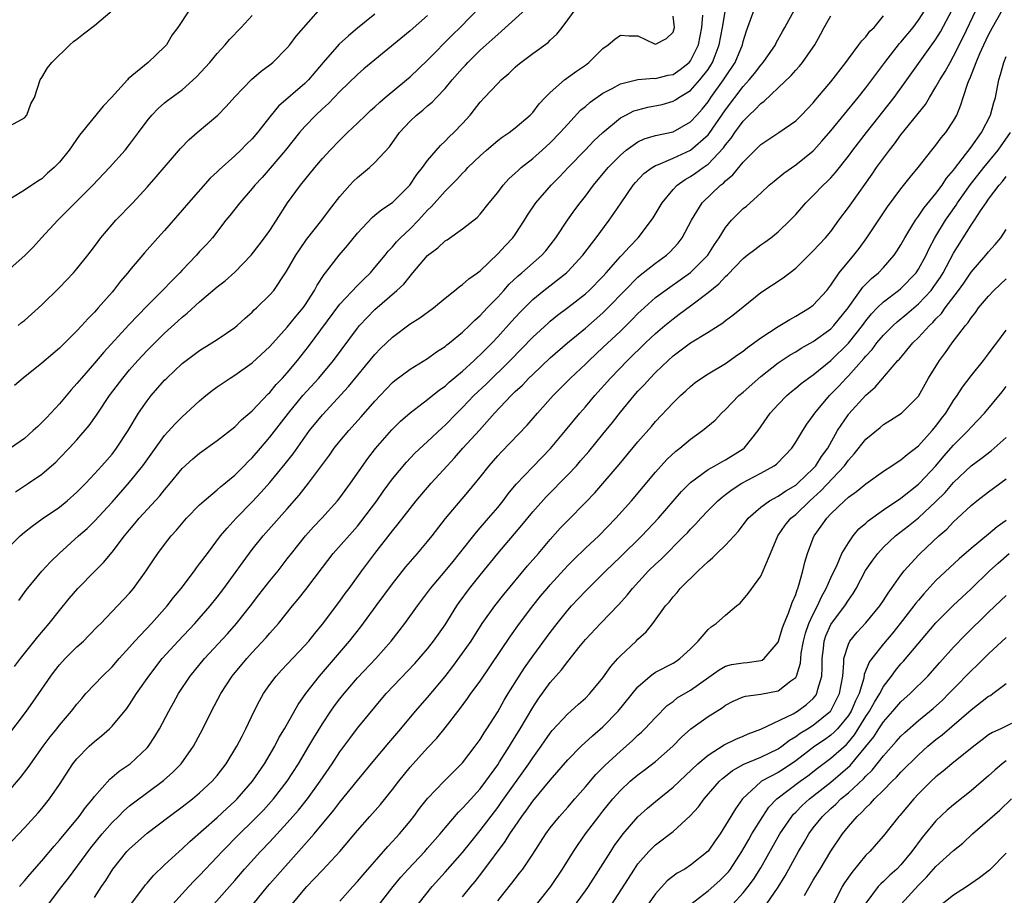
# Model space of a CAD drawing. Units: inches. Extents: x 2586000 to 2589000, y 1521000 to 1524000.
# Drawn here: x 2586136 to 2586249, y 1521424 to 1521524 of the extents above; entities that cross this region are included whole.
import ezdxf

# ---------------------------------------------------------------- set-up
doc = ezdxf.new("R2010")
doc.units = ezdxf.units.IN
doc.header["$MEASUREMENT"] = 0
doc.layers.add('LD25861521_2ft', color=63, linetype='Continuous')

msp = doc.modelspace()

# ---------------------------------------------------------------- linework, layer by layer
at = {"layer": 'LD25861521_2ft'}
for points, elevation in [([(2586135, 1521463.49), (2586136.53, 1521465), (2586137, 1521465.41), (2586137.89, 1521466.11), (2586139.04, 1521466.96), (2586141, 1521468.29), (2586141.9, 1521469), (2586143, 1521469.97), (2586144, 1521471), (2586145, 1521472.07), (2586145.84, 1521473), (2586147, 1521474.33), (2586147.52, 1521475), (2586148.84, 1521477), (2586150.04, 1521479), (2586151, 1521480.41), (2586151.46, 1521481), (2586153, 1521482.76), (2586153.24, 1521483), (2586155, 1521484.64), (2586155.45, 1521485), (2586157, 1521486.14), (2586158.4, 1521487), (2586159, 1521487.39), (2586161, 1521488.77), (2586161.28, 1521489), (2586162.18, 1521489.82), (2586163, 1521490.53), (2586163.23, 1521490.77), (2586163.49, 1521491), (2586165, 1521492.49), (2586165.45, 1521493), (2586166.81, 1521495), (2586167, 1521495.3), (2586167.96, 1521497), (2586168.38, 1521497.62), (2586169.2, 1521498.8), (2586170.92, 1521501), (2586171.8, 1521502.2), (2586173, 1521503.72), (2586174.15, 1521505), (2586174.56, 1521505.44), (2586175, 1521505.87), (2586176.37, 1521507), (2586177, 1521507.58), (2586178.64, 1521509.36), (2586179.81, 1521511), (2586181, 1521512.29), (2586181.73, 1521513), (2586182.44, 1521513.56), (2586183, 1521514.06), (2586183.52, 1521514.48), (2586184, 1521515), (2586185, 1521516.01), (2586185.81, 1521517), (2586187, 1521518.36), (2586187.31, 1521518.69), (2586187.59, 1521519), (2586189, 1521520.38), (2586190.38, 1521521.62), (2586191, 1521522.2), (2586191.45, 1521522.55), (2586194.58, 1521525.42)], 8210), ([(2586135, 1521435.61), (2586136.56, 1521437.44), (2586137.43, 1521438.57), (2586139.14, 1521441), (2586139.93, 1521442.07), (2586140.7, 1521443), (2586141, 1521443.39), (2586142.37, 1521445), (2586143, 1521445.82), (2586143.54, 1521446.46), (2586144.03, 1521447), (2586145, 1521448.03), (2586145.92, 1521449), (2586147, 1521450.07), (2586147.8, 1521451), (2586149, 1521452.3), (2586149.61, 1521453), (2586151.5, 1521455), (2586153.3, 1521457), (2586154.03, 1521457.97), (2586154.88, 1521459), (2586156.41, 1521461), (2586156.65, 1521461.35), (2586157, 1521461.79), (2586157.88, 1521463), (2586159.39, 1521465), (2586160.12, 1521465.88), (2586161.15, 1521467), (2586163, 1521468.89), (2586164.03, 1521469.97), (2586165, 1521471.09), (2586166.77, 1521473.23), (2586167.65, 1521474.35), (2586169, 1521476.27), (2586169.54, 1521477), (2586171, 1521478.81), (2586173.97, 1521482.03), (2586177, 1521485.7), (2586177.64, 1521486.36), (2586179, 1521487.68), (2586181, 1521489.17), (2586182.13, 1521489.87), (2586183.69, 1521491), (2586185, 1521492.1), (2586186.12, 1521493), (2586186.59, 1521493.41), (2586187, 1521493.68), (2586187.69, 1521494.31), (2586188.68, 1521495), (2586189, 1521495.24), (2586191, 1521497.15), (2586191.88, 1521498.12), (2586192.73, 1521499), (2586193, 1521499.39), (2586194.05, 1521501), (2586194.41, 1521501.59), (2586195.36, 1521503), (2586197.09, 1521505), (2586198.04, 1521505.96), (2586199.02, 1521507), (2586201, 1521509.03), (2586201.96, 1521510.04), (2586203, 1521511.02), (2586205, 1521512.67), (2586205.62, 1521513), (2586206.54, 1521513.46), (2586207, 1521513.61), (2586208.11, 1521513.89), (2586209.78, 1521514.22), (2586211, 1521514.57), (2586211.28, 1521514.72), (2586211.68, 1521515), (2586213, 1521515.81), (2586214.06, 1521517), (2586215, 1521518.21), (2586215.32, 1521518.68), (2586215.51, 1521519), (2586215.8, 1521519.8), (2586216.28, 1521521), (2586216.66, 1521523), (2586216.99, 1521525.01)], 8202), ([(2586135, 1521429.57), (2586137, 1521431.7), (2586138.58, 1521433.42), (2586139, 1521433.92), (2586139.86, 1521435), (2586141, 1521436.65), (2586142.54, 1521439), (2586143, 1521439.58), (2586144.4, 1521441), (2586145, 1521441.56), (2586145.82, 1521442.18), (2586146.72, 1521443), (2586147, 1521443.29), (2586148.68, 1521445.32), (2586149, 1521445.77), (2586149.79, 1521447), (2586151.19, 1521449), (2586152.74, 1521451), (2586154.55, 1521453), (2586156.44, 1521455), (2586158.19, 1521457), (2586159, 1521458), (2586159.77, 1521459), (2586161.96, 1521462.04), (2586163, 1521463.43), (2586164.26, 1521465), (2586167, 1521468.08), (2586168.36, 1521469.64), (2586169.43, 1521471), (2586171, 1521473.15), (2586171.8, 1521474.2), (2586172.36, 1521475), (2586173, 1521475.8), (2586174.01, 1521477), (2586175.43, 1521478.57), (2586177, 1521480.37), (2586178.27, 1521481.73), (2586179, 1521482.5), (2586179.27, 1521482.73), (2586181, 1521484.02), (2586183, 1521485.24), (2586184.01, 1521485.99), (2586185, 1521486.6), (2586185.21, 1521486.79), (2586185.51, 1521487), (2586187, 1521488.22), (2586187.8, 1521489), (2586188.39, 1521489.61), (2586189, 1521490.14), (2586189.79, 1521491), (2586191, 1521492.23), (2586191.71, 1521493), (2586192.31, 1521493.69), (2586193.34, 1521494.66), (2586193.75, 1521495), (2586196.04, 1521497), (2586196.48, 1521497.52), (2586197, 1521498.16), (2586197.64, 1521499), (2586198.95, 1521501), (2586199.81, 1521502.19), (2586200.42, 1521503), (2586201, 1521503.73), (2586201.93, 1521505), (2586203.59, 1521507), (2586205, 1521508.44), (2586205.67, 1521509), (2586207, 1521509.94), (2586207.72, 1521510.28), (2586209, 1521510.66), (2586211, 1521511.1), (2586213, 1521512.21), (2586213.72, 1521513), (2586214.32, 1521513.68), (2586215, 1521514.51), (2586215.33, 1521515), (2586216.77, 1521517), (2586217, 1521517.37), (2586218.08, 1521519), (2586218.91, 1521521), (2586219, 1521521.39), (2586219.38, 1521522.62), (2586219.85, 1521523.85), (2586220.26, 1521525)], 8200), ([(2586135, 1521511.59), (2586137, 1521512.69), (2586137.27, 1521513), (2586137.74, 1521514.26), (2586138.14, 1521515), (2586138.81, 1521517), (2586139, 1521517.29), (2586139.63, 1521518.37), (2586140.13, 1521519), (2586142.17, 1521521), (2586142.61, 1521521.39), (2586143, 1521521.67), (2586143.74, 1521522.26), (2586145, 1521523.23), (2586147, 1521524.92)], 8224), ([(2586155.85, 1521525), (2586154.51, 1521523), (2586153.87, 1521522.13), (2586153.21, 1521521), (2586153, 1521520.78), (2586151.12, 1521519), (2586148.86, 1521517.14), (2586148.76, 1521517), (2586146.94, 1521515), (2586145.99, 1521514.01), (2586143.31, 1521510.69), (2586142.1, 1521509), (2586141, 1521507.64), (2586140.39, 1521507), (2586139.65, 1521506.35), (2586139, 1521505.73), (2586138.54, 1521505.46), (2586137, 1521504.43), (2586135.52, 1521503.52)], 8222), ([(2586177, 1521524.51), (2586175, 1521522.89), (2586173.96, 1521522.04), (2586172.91, 1521521.09), (2586171.09, 1521519), (2586169.42, 1521517), (2586169, 1521516.58), (2586165.99, 1521514.01), (2586165.17, 1521513), (2586163.6, 1521511), (2586163, 1521510.3), (2586162.34, 1521509.66), (2586161.69, 1521509), (2586161, 1521508.35), (2586159.24, 1521506.76), (2586159, 1521506.52), (2586158.19, 1521505.81), (2586155.71, 1521503), (2586155, 1521502.14), (2586153, 1521499.84), (2586152.21, 1521499), (2586150.7, 1521497.3), (2586149, 1521495.27), (2586148.79, 1521495), (2586147.96, 1521494.04), (2586147.18, 1521493), (2586147, 1521492.79), (2586145.44, 1521491), (2586145.22, 1521490.78), (2586145, 1521490.52), (2586144.23, 1521489.77), (2586143.57, 1521489), (2586143, 1521488.39), (2586141, 1521486.4), (2586140.24, 1521485.76), (2586139, 1521484.69), (2586136.86, 1521483), (2586135.86, 1521482.14)], 8216), ([(2586135.99, 1521470.01), (2586137.48, 1521471), (2586139, 1521472.05), (2586140.11, 1521473), (2586140.58, 1521473.42), (2586141, 1521473.85), (2586142.1, 1521475), (2586143, 1521475.97), (2586144.4, 1521477.6), (2586145.23, 1521478.77), (2586145.37, 1521479), (2586146.73, 1521481), (2586148.24, 1521483), (2586149, 1521483.92), (2586149.94, 1521485), (2586151, 1521486.14), (2586153, 1521488.12), (2586154.51, 1521489.49), (2586155, 1521489.96), (2586155.59, 1521490.41), (2586157, 1521491.69), (2586159, 1521493.39), (2586159.9, 1521494.1), (2586161, 1521495.09), (2586162.86, 1521497), (2586163.8, 1521498.19), (2586164.4, 1521499), (2586165, 1521499.84), (2586165.78, 1521501), (2586167.03, 1521502.97), (2586168.49, 1521505), (2586170.12, 1521507), (2586171, 1521508.03), (2586171.88, 1521509), (2586173, 1521510.14), (2586173.88, 1521511), (2586175, 1521512.06), (2586175.95, 1521513), (2586176.49, 1521513.51), (2586177, 1521513.95), (2586177.54, 1521514.46), (2586178.17, 1521515), (2586180.6, 1521517), (2586181, 1521517.35), (2586183, 1521519.25), (2586185.85, 1521522.15), (2586186.72, 1521523), (2586189, 1521525.33)], 8212), ([(2586136.28, 1521489), (2586136.68, 1521489.32), (2586137, 1521489.55), (2586139, 1521491.34), (2586141, 1521493.31), (2586142.61, 1521495), (2586143, 1521495.45), (2586144.24, 1521497), (2586145, 1521498.01), (2586145.41, 1521498.59), (2586145.73, 1521499), (2586147, 1521500.53), (2586147.42, 1521501), (2586149.36, 1521503), (2586151, 1521504.77), (2586152.05, 1521505.95), (2586154.8, 1521509.2), (2586155.81, 1521510.19), (2586156.73, 1521511), (2586159.08, 1521513), (2586160.03, 1521513.97), (2586161, 1521515.09), (2586162.93, 1521517.07), (2586164, 1521518), (2586165, 1521518.73), (2586165.33, 1521519), (2586167, 1521520.66), (2586167.28, 1521521), (2586167.99, 1521522.01), (2586170.82, 1521525.18)], 8218), ([(2586136.38, 1521457.62), (2586137.2, 1521458.8), (2586139, 1521460.98), (2586139.97, 1521462.03), (2586140.97, 1521463), (2586143.18, 1521465), (2586144.15, 1521465.85), (2586145, 1521466.66), (2586147, 1521468.85), (2586149, 1521471.11), (2586150.52, 1521473), (2586153, 1521476.43), (2586154.21, 1521477.79), (2586155, 1521478.58), (2586155.47, 1521479), (2586157, 1521480.41), (2586157.71, 1521481), (2586158.43, 1521481.57), (2586159, 1521482), (2586160.48, 1521483), (2586161, 1521483.32), (2586163, 1521484.73), (2586165, 1521486.59), (2586167, 1521488.82), (2586167.97, 1521490.03), (2586168.8, 1521491), (2586169, 1521491.28), (2586170.11, 1521493), (2586170.41, 1521493.59), (2586171.19, 1521494.81), (2586171.35, 1521495), (2586172.91, 1521497), (2586173.88, 1521498.12), (2586175, 1521499.52), (2586176.68, 1521501.32), (2586177, 1521501.57), (2586177.78, 1521502.22), (2586179, 1521503.02), (2586180.97, 1521505), (2586181.79, 1521506.21), (2586182.43, 1521507), (2586183, 1521507.81), (2586184.46, 1521509.54), (2586185, 1521510.03), (2586185.48, 1521510.52), (2586186, 1521511), (2586187, 1521512.05), (2586187.84, 1521513), (2586188.36, 1521513.64), (2586189, 1521514.47), (2586189.51, 1521515), (2586191, 1521516.61), (2586191.38, 1521517), (2586192.26, 1521517.74), (2586193, 1521518.46), (2586193.28, 1521518.72), (2586193.63, 1521519), (2586195, 1521520.02), (2586196.74, 1521521.26), (2586197, 1521521.53), (2586197.76, 1521522.24), (2586198.37, 1521523), (2586199, 1521523.84), (2586199.82, 1521525)], 8208), ([(2586136.44, 1521425), (2586137, 1521425.64), (2586137.61, 1521426.39), (2586139, 1521427.93), (2586140.39, 1521429.61), (2586141, 1521430.28), (2586143.24, 1521433), (2586143.98, 1521434.02), (2586144.81, 1521435), (2586145, 1521435.26), (2586146.74, 1521437.26), (2586147, 1521437.46), (2586147.83, 1521438.17), (2586149.07, 1521439), (2586151, 1521440.81), (2586151.16, 1521441), (2586151.9, 1521442.1), (2586152.43, 1521443), (2586153.47, 1521445), (2586154.03, 1521445.97), (2586154.58, 1521447), (2586155.92, 1521449), (2586157.55, 1521451), (2586160.17, 1521453.83), (2586161.21, 1521455), (2586162.81, 1521457), (2586163.74, 1521458.26), (2586165, 1521459.86), (2586165.94, 1521461), (2586167, 1521462.36), (2586167.47, 1521463), (2586169.06, 1521465), (2586169.99, 1521466.01), (2586170.93, 1521467), (2586172.73, 1521469), (2586173, 1521469.35), (2586174.2, 1521471), (2586176.18, 1521473.82), (2586177.05, 1521474.95), (2586178.92, 1521477.08), (2586179.92, 1521478.08), (2586181, 1521479.04), (2586183, 1521480.54), (2586184.36, 1521481.64), (2586185, 1521482.08), (2586185.48, 1521482.52), (2586187, 1521483.8), (2586188.32, 1521485), (2586188.66, 1521485.34), (2586189, 1521485.64), (2586190.35, 1521487), (2586191, 1521487.71), (2586192.56, 1521489.44), (2586193.52, 1521490.48), (2586195, 1521491.95), (2586196.28, 1521493), (2586198.84, 1521495), (2586199, 1521495.15), (2586200.73, 1521497), (2586201.69, 1521498.31), (2586202.24, 1521499), (2586203.72, 1521501), (2586204.25, 1521501.75), (2586205.07, 1521503), (2586206.46, 1521505), (2586206.71, 1521505.29), (2586207.68, 1521506.32), (2586208.61, 1521507), (2586209, 1521507.23), (2586209.35, 1521507.35), (2586211, 1521508.07), (2586213, 1521508.98), (2586215, 1521510.74), (2586215.12, 1521510.88), (2586217, 1521513.6), (2586219, 1521516.25), (2586219.69, 1521517), (2586220.28, 1521517.72), (2586221, 1521518.67), (2586221.3, 1521519), (2586222.68, 1521521), (2586222.78, 1521521.22), (2586223.48, 1521522.52), (2586223.76, 1521523), (2586224.85, 1521525)], 8198), ([(2586148.25, 1521421.75), (2586150.81, 1521425.19), (2586151, 1521425.4), (2586151.74, 1521426.26), (2586153, 1521427.47), (2586154.65, 1521429), (2586155, 1521429.31), (2586155.86, 1521430.14), (2586159, 1521432.87), (2586160.1, 1521433.9), (2586161, 1521434.72), (2586161.28, 1521435), (2586163.04, 1521437), (2586164.41, 1521439), (2586165.58, 1521441), (2586166.05, 1521441.95), (2586166.67, 1521443), (2586168.23, 1521445.77), (2586169.1, 1521447), (2586170.66, 1521449), (2586174.1, 1521453), (2586175.39, 1521454.61), (2586177.14, 1521457), (2586179, 1521459.52), (2586180.53, 1521461.47), (2586181.86, 1521463), (2586183, 1521464.37), (2586183.51, 1521465), (2586185.03, 1521466.97), (2586187.8, 1521470.2), (2586189, 1521471.69), (2586190.03, 1521473), (2586191, 1521474.11), (2586191.42, 1521474.58), (2586194.36, 1521477.64), (2586195.53, 1521479), (2586197.34, 1521481), (2586198.17, 1521481.83), (2586199.32, 1521483), (2586201, 1521484.58), (2586201.42, 1521485), (2586203, 1521486.47), (2586205, 1521488.36), (2586206.33, 1521489.67), (2586207, 1521490.36), (2586207.33, 1521490.67), (2586209, 1521492.18), (2586210.62, 1521493.38), (2586211.81, 1521494.19), (2586213, 1521495.05), (2586214.96, 1521497), (2586215.75, 1521498.25), (2586216.27, 1521499), (2586217, 1521500.19), (2586217.69, 1521501), (2586219, 1521502.32), (2586219.38, 1521502.62), (2586221, 1521504.08), (2586221.98, 1521505), (2586222.53, 1521505.47), (2586223.63, 1521506.37), (2586225, 1521507.31), (2586227, 1521508.93), (2586227.06, 1521509), (2586227.98, 1521510.02), (2586229, 1521511.21), (2586232.13, 1521515), (2586233, 1521516.1), (2586235.15, 1521519), (2586236.84, 1521521.16), (2586237, 1521521.32), (2586238.38, 1521523), (2586239, 1521523.82), (2586239.78, 1521525)], 8192), ([(2586153.94, 1521423), (2586155, 1521424.18), (2586155.75, 1521425), (2586156.36, 1521425.64), (2586157, 1521426.27), (2586159, 1521428.38), (2586159.57, 1521429), (2586161.54, 1521431), (2586163, 1521432.43), (2586163.56, 1521433), (2586164.27, 1521433.73), (2586165.42, 1521435), (2586166.98, 1521437), (2586168.28, 1521439), (2586169.47, 1521441), (2586170.03, 1521441.97), (2586171, 1521443.54), (2586171.98, 1521445), (2586172.4, 1521445.6), (2586173, 1521446.4), (2586173.47, 1521447), (2586175, 1521448.8), (2586177.09, 1521451), (2586178.86, 1521453), (2586180.42, 1521455), (2586181.85, 1521457), (2586183.35, 1521459), (2586185, 1521460.96), (2586185.91, 1521462.09), (2586186.65, 1521463), (2586188.57, 1521465.43), (2586189, 1521465.9), (2586189.5, 1521466.5), (2586189.95, 1521467), (2586191, 1521468.22), (2586191.63, 1521469), (2586192.21, 1521469.79), (2586193.11, 1521470.89), (2586195, 1521472.88), (2586197.04, 1521474.96), (2586198.75, 1521477), (2586200.38, 1521479), (2586201, 1521479.72), (2586202.07, 1521481), (2586203.86, 1521483), (2586205.8, 1521485), (2586207.86, 1521487), (2586209, 1521488.09), (2586210.06, 1521489), (2586211, 1521489.77), (2586211.72, 1521490.28), (2586213, 1521491.22), (2586215, 1521492.74), (2586216.24, 1521493.76), (2586217, 1521494.6), (2586217.22, 1521494.78), (2586219, 1521496.64), (2586219.47, 1521497), (2586220.32, 1521497.68), (2586221, 1521498.19), (2586221.49, 1521498.51), (2586222.15, 1521499), (2586223, 1521499.67), (2586224.38, 1521501), (2586225, 1521501.67), (2586226.17, 1521503), (2586227, 1521503.82), (2586228.14, 1521505), (2586228.59, 1521505.41), (2586229, 1521505.85), (2586229.54, 1521506.46), (2586231, 1521508.3), (2586231.52, 1521509), (2586233.06, 1521511), (2586236.22, 1521515), (2586237.69, 1521517), (2586240.52, 1521521), (2586240.73, 1521521.27), (2586241, 1521521.67), (2586241.5, 1521522.5), (2586242.85, 1521525)], 8190), ([(2586158.61, 1521423), (2586161, 1521425.7), (2586162.13, 1521427), (2586163.95, 1521429), (2586165, 1521430.11), (2586167, 1521432.25), (2586168.29, 1521433.72), (2586169.31, 1521435), (2586170.76, 1521437), (2586172.12, 1521439), (2586173, 1521440.35), (2586174.12, 1521441.88), (2586175, 1521443.06), (2586177, 1521445.47), (2586178.29, 1521447), (2586181.55, 1521450.45), (2586183, 1521452.13), (2586183.68, 1521453), (2586185, 1521454.86), (2586186.35, 1521457), (2586186.62, 1521457.38), (2586187.79, 1521459), (2586189, 1521460.53), (2586191, 1521462.97), (2586193.77, 1521466.23), (2586195, 1521467.74), (2586196.54, 1521469.46), (2586199, 1521471.95), (2586199.98, 1521473), (2586200.46, 1521473.54), (2586201.38, 1521474.62), (2586203, 1521476.6), (2586204.08, 1521477.92), (2586205, 1521479.12), (2586206.55, 1521481), (2586207, 1521481.5), (2586207.74, 1521482.26), (2586208.39, 1521483), (2586209, 1521483.62), (2586210.43, 1521485), (2586211, 1521485.52), (2586213, 1521487.03), (2586215, 1521488.23), (2586216.7, 1521489.3), (2586217, 1521489.55), (2586217.83, 1521490.17), (2586219, 1521491.14), (2586221, 1521492.74), (2586223.57, 1521494.43), (2586225, 1521495.54), (2586227, 1521497.5), (2586228.38, 1521499), (2586229, 1521499.73), (2586229.92, 1521501), (2586231, 1521502.44), (2586231.38, 1521503), (2586233.73, 1521506.27), (2586234.23, 1521507), (2586235, 1521508.07), (2586235.7, 1521509), (2586236.28, 1521509.72), (2586237, 1521510.73), (2586239.81, 1521514.19), (2586240.25, 1521515), (2586241, 1521516.2), (2586241.43, 1521517), (2586242.03, 1521517.97), (2586242.6, 1521519), (2586243, 1521519.7), (2586244.1, 1521521.9), (2586245.59, 1521525)], 8188), ([(2586163.1, 1521423), (2586164.73, 1521425), (2586165, 1521425.32), (2586166.47, 1521427), (2586168.63, 1521429.37), (2586170.05, 1521431), (2586172.3, 1521433.7), (2586173, 1521434.64), (2586175, 1521437.09), (2586177, 1521439.5), (2586178.59, 1521441.41), (2586179.96, 1521443), (2586181.64, 1521445), (2586183, 1521446.56), (2586185, 1521448.97), (2586185.9, 1521450.1), (2586187, 1521451.6), (2586187.96, 1521453), (2586189.24, 1521455), (2586190.67, 1521457), (2586191.69, 1521458.31), (2586194.41, 1521461.59), (2586195.66, 1521463), (2586197, 1521464.58), (2586198.14, 1521465.86), (2586199, 1521466.77), (2586201, 1521468.8), (2586202.08, 1521469.92), (2586204.86, 1521473.14), (2586207, 1521475.72), (2586208.53, 1521477.47), (2586209, 1521478.04), (2586211, 1521480.18), (2586211.84, 1521481), (2586212.46, 1521481.54), (2586213, 1521482.05), (2586213.52, 1521482.48), (2586214.24, 1521483), (2586215, 1521483.49), (2586217, 1521484.67), (2586218.35, 1521485.65), (2586219, 1521486.08), (2586219.51, 1521486.49), (2586221, 1521487.6), (2586223, 1521488.89), (2586223.2, 1521489), (2586224.31, 1521489.69), (2586225, 1521490.07), (2586226.58, 1521491), (2586227, 1521491.31), (2586228.53, 1521493), (2586229, 1521493.6), (2586229.96, 1521495), (2586231.63, 1521497), (2586232.22, 1521497.78), (2586233.1, 1521499), (2586235.47, 1521502.53), (2586237, 1521504.6), (2586238.07, 1521505.93), (2586238.96, 1521507), (2586240.51, 1521509), (2586241, 1521509.58), (2586241.6, 1521510.4), (2586242.14, 1521511), (2586243, 1521512.33), (2586243.36, 1521513), (2586243.84, 1521514.16), (2586244.09, 1521515), (2586244.65, 1521516.65), (2586244.8, 1521517), (2586244.87, 1521517.13), (2586245.6, 1521519), (2586246.01, 1521520.01), (2586246.45, 1521521), (2586247, 1521522.15), (2586247.46, 1521523), (2586248.59, 1521525)], 8186), ([(2586135, 1521442.02), (2586137.23, 1521445), (2586137.97, 1521446.03), (2586140.01, 1521449), (2586140.43, 1521449.57), (2586141, 1521450.27), (2586141.67, 1521451), (2586143, 1521452.33), (2586143.74, 1521453), (2586144.37, 1521453.63), (2586145.35, 1521454.65), (2586145.72, 1521455), (2586147.63, 1521457), (2586149, 1521458.47), (2586149.45, 1521459), (2586150.9, 1521461), (2586151.73, 1521462.27), (2586152.24, 1521463), (2586153, 1521464.02), (2586153.75, 1521465), (2586154.35, 1521465.65), (2586155.5, 1521467), (2586157, 1521468.52), (2586157.51, 1521469), (2586159, 1521470.25), (2586159.39, 1521470.61), (2586161, 1521471.94), (2586162.08, 1521473), (2586162.53, 1521473.47), (2586163, 1521473.91), (2586163.95, 1521475), (2586165, 1521476.24), (2586167.12, 1521479), (2586168.78, 1521481), (2586170.58, 1521483), (2586172.26, 1521485), (2586175, 1521488.7), (2586175.25, 1521489), (2586176.09, 1521489.9), (2586177, 1521490.82), (2586179.5, 1521493), (2586180.28, 1521493.72), (2586181, 1521494.63), (2586181.33, 1521495), (2586183, 1521496.97), (2586184.16, 1521497.84), (2586185, 1521498.65), (2586185.22, 1521498.78), (2586187, 1521500.03), (2586188.67, 1521501.33), (2586189, 1521501.68), (2586190.04, 1521503), (2586191, 1521504.18), (2586191.63, 1521505), (2586192.28, 1521505.72), (2586193, 1521506.35), (2586193.32, 1521506.68), (2586193.69, 1521507), (2586195, 1521508.05), (2586196.08, 1521509), (2586197, 1521509.84), (2586198.14, 1521511), (2586199, 1521511.97), (2586200.46, 1521513.54), (2586201, 1521513.99), (2586201.53, 1521514.47), (2586203, 1521515.5), (2586204.04, 1521516.04), (2586205, 1521516.57), (2586207, 1521517.05), (2586208.81, 1521517.19), (2586209, 1521517.16), (2586210.46, 1521517.54), (2586211, 1521517.63), (2586211.82, 1521518.18), (2586212.85, 1521519), (2586213, 1521519.18), (2586213.91, 1521521), (2586214.29, 1521523), (2586214.39, 1521524.39)], 8204), ([(2586135, 1521495.15), (2586137.11, 1521497), (2586138.04, 1521497.96), (2586138.95, 1521499), (2586140.83, 1521501), (2586142.8, 1521503), (2586144.8, 1521505), (2586146.73, 1521507), (2586148.5, 1521509), (2586149, 1521509.63), (2586150.03, 1521511), (2586151, 1521512.35), (2586151.54, 1521513), (2586152.26, 1521513.74), (2586153, 1521514.38), (2586153.34, 1521514.66), (2586155, 1521515.88), (2586156.64, 1521517.36), (2586158.15, 1521519), (2586159, 1521520.02), (2586159.9, 1521521), (2586160.39, 1521521.61), (2586161.74, 1521523), (2586163, 1521524.35)], 8220), ([(2586183, 1521524.37), (2586181, 1521522.62), (2586177, 1521519.28), (2586175.74, 1521518.26), (2586175, 1521517.62), (2586173, 1521515.69), (2586171.7, 1521514.3), (2586171, 1521513.69), (2586170.27, 1521513), (2586169, 1521511.68), (2586168.39, 1521511), (2586166.79, 1521509), (2586165.05, 1521506.95), (2586164.12, 1521505.88), (2586163.29, 1521505), (2586163, 1521504.62), (2586161.57, 1521503), (2586160.46, 1521501.54), (2586160, 1521501), (2586158.46, 1521499), (2586157.77, 1521498.23), (2586157, 1521497.42), (2586156.63, 1521497), (2586155, 1521495.3), (2586154.74, 1521495), (2586153.86, 1521494.14), (2586152.76, 1521493), (2586151, 1521491.25), (2586148.92, 1521489.08), (2586146.06, 1521485.94), (2586145, 1521484.68), (2586143.52, 1521483), (2586143, 1521482.36), (2586142.35, 1521481.65), (2586141, 1521480.04), (2586139.52, 1521478.48), (2586139, 1521477.92), (2586138.52, 1521477.48), (2586138.01, 1521477), (2586137, 1521476.12), (2586135.41, 1521475)], 8214), ([(2586135.89, 1521450.11), (2586136.56, 1521451), (2586138.53, 1521453.47), (2586139.83, 1521455), (2586141, 1521456.5), (2586142.13, 1521457.87), (2586143.1, 1521459), (2586145.06, 1521461), (2586146.03, 1521461.97), (2586147, 1521463.13), (2586148.44, 1521465), (2586149, 1521465.69), (2586149.61, 1521466.39), (2586150.1, 1521467), (2586152.44, 1521469.56), (2586153, 1521470.26), (2586153.64, 1521471), (2586155, 1521472.67), (2586156.22, 1521473.78), (2586157, 1521474.44), (2586159, 1521475.86), (2586161, 1521477.43), (2586161.77, 1521478.23), (2586163, 1521479.25), (2586164.81, 1521481.19), (2586165, 1521481.36), (2586165.74, 1521482.26), (2586166.45, 1521483), (2586167, 1521483.61), (2586168.16, 1521485), (2586169.41, 1521486.59), (2586173, 1521491.44), (2586175, 1521493.57), (2586175.71, 1521494.29), (2586176.48, 1521495), (2586177, 1521495.59), (2586178.16, 1521497), (2586178.52, 1521497.48), (2586179, 1521497.98), (2586179.47, 1521498.53), (2586179.92, 1521499), (2586181, 1521500.01), (2586181.98, 1521501), (2586183, 1521502.13), (2586183.45, 1521502.55), (2586185, 1521504.33), (2586186.35, 1521505.65), (2586187, 1521506.37), (2586187.32, 1521506.68), (2586187.61, 1521507), (2586189, 1521508.36), (2586189.71, 1521509), (2586191, 1521510.1), (2586191.52, 1521510.48), (2586192.3, 1521511), (2586193, 1521511.53), (2586194.72, 1521513), (2586195, 1521513.3), (2586195.74, 1521514.26), (2586196.43, 1521515), (2586197, 1521515.58), (2586198.62, 1521517), (2586199.99, 1521518.01), (2586201, 1521518.7), (2586201.4, 1521519), (2586203, 1521520.59), (2586203.61, 1521521), (2586204.36, 1521521.64), (2586205, 1521522.1), (2586205.95, 1521522.05), (2586207, 1521522.05), (2586208.88, 1521521.12), (2586209, 1521521.08), (2586210.27, 1521521.73), (2586211, 1521522.44), (2586211.16, 1521523), (2586211, 1521524.29)], 8206), ([(2586139.74, 1521423), (2586141.27, 1521425), (2586142.04, 1521425.96), (2586144.58, 1521429.42), (2586145.86, 1521431), (2586147, 1521432.29), (2586147.73, 1521433), (2586148.36, 1521433.64), (2586149, 1521434.2), (2586149.44, 1521434.56), (2586152.89, 1521437.11), (2586153.95, 1521438.05), (2586154.88, 1521439), (2586156.3, 1521441), (2586157.38, 1521443), (2586158.36, 1521445), (2586159.4, 1521447), (2586160.71, 1521449), (2586162.37, 1521451), (2586163, 1521451.7), (2586164.6, 1521453.4), (2586165, 1521453.89), (2586165.99, 1521455), (2586167.6, 1521457), (2586168.24, 1521457.76), (2586169.13, 1521458.87), (2586171, 1521461.4), (2586172.23, 1521463), (2586175, 1521466.12), (2586175.4, 1521466.6), (2586177.2, 1521469), (2586177.94, 1521470.06), (2586179, 1521471.51), (2586180.58, 1521473.42), (2586181.56, 1521474.44), (2586183, 1521475.76), (2586184.67, 1521477.33), (2586185, 1521477.61), (2586186.35, 1521479), (2586187, 1521479.63), (2586188.29, 1521481), (2586189.68, 1521482.32), (2586192.41, 1521485), (2586195, 1521487.66), (2586196.74, 1521489.26), (2586197, 1521489.47), (2586197.84, 1521490.16), (2586199, 1521491.04), (2586201, 1521492.62), (2586201.42, 1521493), (2586203, 1521494.57), (2586203.39, 1521495), (2586205, 1521496.86), (2586205.15, 1521497), (2586206.02, 1521497.98), (2586207.04, 1521499), (2586208.56, 1521501), (2586208.73, 1521501.27), (2586209.75, 1521503), (2586211, 1521504.51), (2586211.46, 1521505), (2586212.37, 1521505.63), (2586213, 1521505.98), (2586213.61, 1521506.39), (2586214.42, 1521507), (2586215, 1521507.41), (2586216.75, 1521509.25), (2586217, 1521509.61), (2586217.64, 1521510.36), (2586218.06, 1521511), (2586219, 1521512.3), (2586219.7, 1521513), (2586220.38, 1521513.62), (2586221, 1521514.33), (2586221.4, 1521514.6), (2586223, 1521516.09), (2586224.49, 1521517.51), (2586225, 1521518.13), (2586225.43, 1521518.57), (2586225.76, 1521519), (2586227, 1521520.75), (2586227.16, 1521521), (2586227.82, 1521522.18), (2586228.24, 1521523), (2586229, 1521524.33)], 8196), ([(2586145, 1521423.76), (2586145.82, 1521425), (2586146.3, 1521425.7), (2586147.09, 1521427), (2586148.71, 1521429), (2586149, 1521429.31), (2586151, 1521431.07), (2586153.53, 1521433), (2586155, 1521434.08), (2586156.19, 1521435), (2586157, 1521435.68), (2586158.42, 1521437), (2586159, 1521437.68), (2586160.02, 1521439), (2586161.25, 1521441), (2586161.83, 1521442.17), (2586162.28, 1521443), (2586163.23, 1521445), (2586163.82, 1521446.18), (2586164.28, 1521447), (2586165, 1521448.03), (2586165.72, 1521449), (2586166.33, 1521449.67), (2586167, 1521450.35), (2586169, 1521452.48), (2586169.44, 1521453), (2586170.12, 1521453.88), (2586171, 1521454.93), (2586173, 1521457.56), (2586173.59, 1521458.41), (2586174.05, 1521459), (2586175.5, 1521461), (2586177, 1521463), (2586179, 1521465.59), (2586179.64, 1521466.36), (2586181, 1521468.12), (2586181.71, 1521469), (2586183.42, 1521471), (2586185.23, 1521473), (2586186.09, 1521473.91), (2586187.04, 1521475), (2586188.93, 1521477.07), (2586190.64, 1521479), (2586192.54, 1521481), (2586193, 1521481.45), (2586193.81, 1521482.19), (2586194.57, 1521483), (2586195, 1521483.42), (2586197, 1521485.31), (2586198.98, 1521487), (2586201, 1521488.68), (2586203, 1521490.45), (2586203.57, 1521491), (2586205.51, 1521493), (2586207, 1521494.5), (2586207.27, 1521494.73), (2586209, 1521496.1), (2586210.24, 1521497), (2586210.63, 1521497.37), (2586211.6, 1521498.4), (2586212.06, 1521499), (2586213.12, 1521501), (2586214.34, 1521503), (2586216.43, 1521505), (2586216.76, 1521505.24), (2586217, 1521505.5), (2586217.83, 1521506.17), (2586219, 1521507.61), (2586220.37, 1521509), (2586220.69, 1521509.31), (2586221, 1521509.63), (2586223.08, 1521511), (2586225, 1521512.35), (2586225.67, 1521513), (2586227, 1521514.41), (2586227.26, 1521514.74), (2586227.5, 1521515), (2586229, 1521516.77), (2586230.71, 1521519), (2586231, 1521519.42), (2586232.2, 1521521), (2586232.53, 1521521.47), (2586233, 1521521.93), (2586233.45, 1521522.55), (2586233.93, 1521523), (2586235, 1521524.32)], 8194), ([(2586167.56, 1521423), (2586169, 1521424.74), (2586169.23, 1521425), (2586170.1, 1521425.9), (2586171, 1521426.88), (2586172.99, 1521429.01), (2586175, 1521431.38), (2586176.41, 1521433), (2586177.63, 1521434.37), (2586179, 1521436.05), (2586179.72, 1521437), (2586181, 1521438.61), (2586183, 1521440.82), (2586184.07, 1521441.93), (2586185, 1521443.1), (2586186.7, 1521445.3), (2586187.56, 1521446.44), (2586187.95, 1521447), (2586189, 1521448.43), (2586192.45, 1521453.55), (2586193.5, 1521455), (2586195, 1521457), (2586195.89, 1521458.11), (2586196.63, 1521459), (2586197, 1521459.43), (2586199, 1521461.6), (2586199.69, 1521462.31), (2586201, 1521463.59), (2586202.52, 1521465), (2586204.49, 1521467), (2586206.28, 1521469), (2586209, 1521472.25), (2586210.3, 1521473.7), (2586211.33, 1521474.67), (2586211.76, 1521475), (2586213, 1521476.04), (2586214.38, 1521477), (2586215.79, 1521478.21), (2586216.54, 1521479), (2586217, 1521479.43), (2586218.52, 1521481), (2586219, 1521481.39), (2586221, 1521483.16), (2586223, 1521484.74), (2586224.37, 1521485.63), (2586225, 1521485.99), (2586225.61, 1521486.39), (2586227, 1521487.16), (2586229, 1521488.63), (2586229.35, 1521489), (2586230.97, 1521491), (2586232.65, 1521493.35), (2586233.65, 1521494.35), (2586234.43, 1521495), (2586235, 1521495.62), (2586236.22, 1521497), (2586236.54, 1521497.46), (2586237, 1521498.2), (2586237.44, 1521499), (2586238.14, 1521500.14), (2586238.65, 1521501), (2586239, 1521501.47), (2586239.61, 1521502.39), (2586241, 1521504.04), (2586241.71, 1521505), (2586242.21, 1521505.79), (2586243, 1521506.71), (2586243.12, 1521506.88), (2586244, 1521508), (2586245, 1521509.32), (2586246.18, 1521511), (2586247.2, 1521513), (2586247.58, 1521514.42), (2586247.77, 1521515), (2586248.18, 1521517), (2586248.37, 1521517.63), (2586248.72, 1521519), (2586249, 1521519.67)], 8184), ([(2586173, 1521423.35), (2586174.47, 1521425), (2586175, 1521425.56), (2586175.66, 1521426.34), (2586177.99, 1521429), (2586178.45, 1521429.55), (2586179, 1521430.13), (2586179.41, 1521430.59), (2586179.79, 1521431), (2586181, 1521432.45), (2586181.43, 1521433), (2586182.09, 1521433.91), (2586183, 1521435.06), (2586184.88, 1521437), (2586187, 1521439.1), (2586188.44, 1521441), (2586189, 1521441.79), (2586189.45, 1521442.55), (2586189.76, 1521443), (2586191, 1521444.94), (2586191.74, 1521446.26), (2586192.19, 1521447), (2586193.43, 1521449), (2586194.05, 1521449.95), (2586195, 1521451.26), (2586197, 1521453.96), (2586197.79, 1521455), (2586199, 1521456.52), (2586199.42, 1521457), (2586201, 1521458.68), (2586201.32, 1521459), (2586203.33, 1521461), (2586205, 1521462.59), (2586207.46, 1521465), (2586209.36, 1521467), (2586211.95, 1521470.05), (2586213, 1521471.1), (2586215, 1521472.56), (2586215.78, 1521473), (2586216.55, 1521473.45), (2586217, 1521473.68), (2586219, 1521474.92), (2586219.1, 1521475), (2586220.7, 1521477), (2586222.07, 1521479), (2586223, 1521480), (2586223.98, 1521481), (2586224.53, 1521481.47), (2586225, 1521481.83), (2586225.63, 1521482.37), (2586226.45, 1521483), (2586227, 1521483.38), (2586229, 1521485.01), (2586231.01, 1521486.99), (2586232.61, 1521489), (2586233, 1521489.54), (2586233.66, 1521490.34), (2586234.3, 1521491), (2586235, 1521491.68), (2586236.73, 1521493), (2586237, 1521493.23), (2586238.72, 1521495), (2586239, 1521495.42), (2586239.87, 1521497), (2586240.23, 1521497.77), (2586240.88, 1521499), (2586242.08, 1521501), (2586242.45, 1521501.55), (2586243.29, 1521502.71), (2586243.47, 1521503), (2586244.92, 1521505.08), (2586246.44, 1521507), (2586248.08, 1521509), (2586249.51, 1521511)], 8182), ([(2586177, 1521422.31), (2586179.06, 1521425), (2586179.94, 1521426.06), (2586180.77, 1521427), (2586182.67, 1521429), (2586183, 1521429.37), (2586184.42, 1521431), (2586185, 1521431.71), (2586186.52, 1521433.48), (2586187, 1521433.93), (2586187.5, 1521434.5), (2586189, 1521436.16), (2586189.63, 1521437), (2586191, 1521438.89), (2586191.21, 1521439.21), (2586192.36, 1521441), (2586192.59, 1521441.41), (2586193.58, 1521443), (2586195, 1521445.43), (2586195.63, 1521446.37), (2586197, 1521448.26), (2586198.29, 1521449.71), (2586199, 1521450.68), (2586199.15, 1521450.85), (2586200.27, 1521452.27), (2586201, 1521453.17), (2586202.72, 1521455), (2586204.82, 1521457.18), (2586205.77, 1521458.23), (2586206.37, 1521459), (2586208.22, 1521461), (2586209, 1521461.77), (2586209.64, 1521462.35), (2586212.29, 1521465), (2586212.64, 1521465.36), (2586213, 1521465.77), (2586213.62, 1521466.38), (2586214.17, 1521467), (2586215, 1521467.88), (2586216.11, 1521469), (2586216.59, 1521469.41), (2586217, 1521469.71), (2586217.73, 1521470.27), (2586218.84, 1521471), (2586221, 1521472.14), (2586222.54, 1521473), (2586222.81, 1521473.19), (2586223.81, 1521474.19), (2586224.56, 1521475), (2586225, 1521475.67), (2586225.79, 1521477), (2586226.27, 1521477.73), (2586227, 1521478.73), (2586227.16, 1521479), (2586228.86, 1521481), (2586229.91, 1521482.09), (2586230.75, 1521483), (2586231, 1521483.25), (2586232.78, 1521485.22), (2586233, 1521485.5), (2586233.73, 1521486.27), (2586234.26, 1521487), (2586235, 1521487.88), (2586236.12, 1521489), (2586236.58, 1521489.42), (2586237.68, 1521490.32), (2586239, 1521491.46), (2586240.44, 1521493), (2586240.69, 1521493.31), (2586241.5, 1521494.5), (2586241.8, 1521495), (2586243, 1521497.24), (2586245, 1521500.45), (2586245.39, 1521501), (2586246.08, 1521502.08), (2586246.71, 1521503), (2586247, 1521503.42), (2586248.2, 1521505), (2586248.58, 1521505.42), (2586249, 1521505.97)], 8180), ([(2586181.92, 1521423), (2586183.52, 1521425), (2586185, 1521426.64), (2586187, 1521428.9), (2586187.93, 1521430.07), (2586189, 1521431.39), (2586191, 1521434.03), (2586191.41, 1521434.59), (2586194.55, 1521439), (2586195, 1521439.68), (2586195.96, 1521441), (2586196.38, 1521441.62), (2586197, 1521442.51), (2586197.22, 1521442.78), (2586199, 1521444.7), (2586199.34, 1521445), (2586200.21, 1521445.79), (2586201, 1521446.49), (2586201.51, 1521447), (2586203, 1521448.81), (2586203.89, 1521450.11), (2586204.7, 1521451), (2586205, 1521451.33), (2586206.79, 1521453), (2586207, 1521453.22), (2586207.94, 1521454.06), (2586208.69, 1521455), (2586210.15, 1521457), (2586210.55, 1521457.45), (2586211, 1521458.04), (2586211.46, 1521458.54), (2586211.83, 1521459), (2586213.85, 1521461), (2586215, 1521462.07), (2586215.52, 1521462.48), (2586216.01, 1521463), (2586217, 1521463.95), (2586218.46, 1521465.54), (2586219.57, 1521467), (2586221, 1521468.28), (2586222.01, 1521469), (2586223, 1521469.52), (2586223.87, 1521470.13), (2586225, 1521470.8), (2586225.23, 1521471), (2586227, 1521472.69), (2586227.28, 1521473), (2586227.95, 1521474.05), (2586228.66, 1521475), (2586229.78, 1521477), (2586231, 1521478.84), (2586231.07, 1521478.93), (2586233, 1521481.06), (2586234.05, 1521481.95), (2586236.66, 1521485), (2586236.83, 1521485.17), (2586238.35, 1521487), (2586239, 1521487.63), (2586240.25, 1521489), (2586240.65, 1521489.35), (2586241, 1521489.75), (2586241.62, 1521490.38), (2586242.05, 1521491), (2586243.56, 1521493), (2586244.16, 1521493.84), (2586245, 1521495.07), (2586246.7, 1521497), (2586247, 1521497.38), (2586247.76, 1521498.24), (2586248.38, 1521499), (2586249, 1521499.96)], 8178), ([(2586187, 1521423.81), (2586187.92, 1521425), (2586188.41, 1521425.59), (2586189.3, 1521426.7), (2586191.87, 1521430.13), (2586192.4, 1521431), (2586193, 1521431.89), (2586193.76, 1521433), (2586194.3, 1521433.7), (2586195, 1521434.72), (2586197, 1521437.15), (2586199, 1521439.45), (2586200.52, 1521441), (2586201.8, 1521442.2), (2586203, 1521443.23), (2586204.75, 1521445), (2586207, 1521447.77), (2586208.39, 1521449), (2586208.73, 1521449.27), (2586209, 1521449.44), (2586211, 1521450.49), (2586211.32, 1521450.68), (2586211.78, 1521451), (2586213, 1521452.11), (2586213.87, 1521453), (2586215, 1521454.33), (2586215.37, 1521454.63), (2586215.92, 1521455), (2586217, 1521455.96), (2586218.26, 1521457), (2586218.66, 1521457.34), (2586219.58, 1521458.42), (2586219.98, 1521459), (2586221, 1521460.39), (2586221.3, 1521461), (2586221.46, 1521461.46), (2586222.13, 1521463), (2586222.95, 1521465), (2586223.79, 1521466.21), (2586224.43, 1521467), (2586225, 1521467.45), (2586226.62, 1521469), (2586227.88, 1521470.12), (2586230.56, 1521473), (2586231, 1521473.63), (2586231.66, 1521474.34), (2586233, 1521476.02), (2586234.63, 1521477.37), (2586235, 1521477.69), (2586235.82, 1521478.18), (2586237.08, 1521479), (2586239, 1521480.93), (2586240.16, 1521483), (2586241.39, 1521485), (2586242.09, 1521485.91), (2586242.84, 1521487), (2586244.36, 1521489), (2586244.67, 1521489.33), (2586245, 1521489.88), (2586245.51, 1521490.49), (2586245.85, 1521491), (2586247, 1521492.35), (2586247.61, 1521493), (2586249, 1521494.31)], 8176), ([(2586191, 1521423.38), (2586192.63, 1521425.37), (2586193, 1521425.89), (2586193.49, 1521426.51), (2586193.85, 1521427), (2586195, 1521428.71), (2586196.5, 1521431), (2586197, 1521431.68), (2586198.05, 1521433), (2586199, 1521434.07), (2586199.79, 1521435), (2586201, 1521436.36), (2586202.21, 1521437.79), (2586203.21, 1521438.79), (2586205, 1521440.45), (2586205.65, 1521441), (2586206.36, 1521441.64), (2586207, 1521442.26), (2586207.39, 1521442.61), (2586207.79, 1521443), (2586209, 1521444.29), (2586210.35, 1521445.65), (2586211, 1521446.12), (2586211.49, 1521446.51), (2586213, 1521447.41), (2586216.27, 1521449.73), (2586217, 1521450.14), (2586217.68, 1521450.32), (2586219, 1521450.53), (2586219.44, 1521450.56), (2586221, 1521450.77), (2586221.17, 1521450.83), (2586221.4, 1521451), (2586223, 1521452.87), (2586223.48, 1521454.52), (2586223.67, 1521455), (2586224.19, 1521456.19), (2586224.6, 1521457.4), (2586225, 1521458.3), (2586225.16, 1521458.84), (2586225.25, 1521459), (2586225.37, 1521459.37), (2586225.82, 1521461), (2586226.02, 1521461.98), (2586226.34, 1521463), (2586227, 1521464.74), (2586227.11, 1521465), (2586227.91, 1521466.09), (2586228.53, 1521467), (2586229, 1521467.5), (2586230.56, 1521469), (2586231, 1521469.4), (2586231.95, 1521470.05), (2586233, 1521470.95), (2586235, 1521472.36), (2586235.97, 1521473), (2586236.58, 1521473.42), (2586237, 1521473.67), (2586237.71, 1521474.29), (2586239, 1521475.26), (2586240.58, 1521477), (2586241, 1521477.5), (2586241.63, 1521478.37), (2586242.11, 1521479), (2586243, 1521480.43), (2586243.41, 1521481), (2586244.03, 1521481.97), (2586245, 1521483.24), (2586246.41, 1521485), (2586247, 1521485.77), (2586247.51, 1521486.49), (2586247.93, 1521487), (2586249, 1521488.45)], 8174), ([(2586195, 1521422.42), (2586197.05, 1521425), (2586198.41, 1521427), (2586199.65, 1521429), (2586200.19, 1521429.81), (2586201.02, 1521431), (2586202.52, 1521433), (2586203, 1521433.6), (2586204.13, 1521435), (2586205, 1521435.96), (2586206.12, 1521437), (2586207, 1521437.75), (2586207.72, 1521438.28), (2586209, 1521439.27), (2586210.97, 1521441), (2586211.97, 1521442.03), (2586213.02, 1521442.98), (2586215, 1521444.4), (2586216.6, 1521445.4), (2586217, 1521445.7), (2586217.85, 1521446.15), (2586219, 1521446.64), (2586219.27, 1521446.73), (2586221, 1521446.96), (2586223, 1521447.33), (2586224.45, 1521448.45), (2586225, 1521448.83), (2586225.1, 1521449), (2586225.54, 1521450.46), (2586225.57, 1521451), (2586225.63, 1521451.63), (2586225.87, 1521453), (2586226.1, 1521453.9), (2586226.49, 1521455), (2586227, 1521456.08), (2586227.49, 1521457), (2586227.94, 1521458.06), (2586228.48, 1521459), (2586229, 1521460.23), (2586229.71, 1521461.71), (2586230.27, 1521463), (2586231, 1521464.21), (2586231.56, 1521465), (2586232.21, 1521465.79), (2586233, 1521466.46), (2586233.27, 1521466.73), (2586235, 1521467.96), (2586237, 1521469.31), (2586239, 1521470.88), (2586239.12, 1521471), (2586241, 1521473), (2586241.91, 1521474.09), (2586243, 1521475.34), (2586244.66, 1521477), (2586245, 1521477.4), (2586246.54, 1521479), (2586248.56, 1521481.44), (2586249, 1521482.03)], 8172), ([(2586199.52, 1521422.48), (2586201, 1521424.51), (2586201.34, 1521425), (2586203.89, 1521429), (2586204.33, 1521429.67), (2586205.32, 1521431), (2586207, 1521432.96), (2586208.07, 1521433.93), (2586209, 1521434.71), (2586211, 1521436.33), (2586213.84, 1521439), (2586215, 1521440), (2586216.85, 1521441.15), (2586218.18, 1521441.82), (2586219, 1521442.16), (2586219.58, 1521442.42), (2586221, 1521442.94), (2586224.69, 1521444.69), (2586225.21, 1521445), (2586226.24, 1521445.76), (2586227, 1521446.46), (2586227.26, 1521446.74), (2586227.42, 1521447), (2586227.53, 1521447.53), (2586227.98, 1521449), (2586228.03, 1521449.97), (2586228.01, 1521451), (2586228.15, 1521452.15), (2586228.23, 1521453), (2586228.43, 1521453.58), (2586229, 1521454.87), (2586229.08, 1521455), (2586230.59, 1521457), (2586231, 1521457.67), (2586231.56, 1521458.44), (2586231.89, 1521459), (2586232.97, 1521461.03), (2586233.78, 1521462.22), (2586234.35, 1521463), (2586235, 1521463.7), (2586236.38, 1521465), (2586237.85, 1521466.15), (2586239, 1521467.07), (2586241, 1521468.91), (2586242.04, 1521469.96), (2586243, 1521471.1), (2586245, 1521473), (2586246.16, 1521473.84), (2586247.29, 1521474.71), (2586249, 1521476.22)], 8170), ([(2586203.63, 1521422.37), (2586206.59, 1521427), (2586207, 1521427.58), (2586208.24, 1521429), (2586208.61, 1521429.39), (2586209, 1521429.75), (2586211, 1521431.28), (2586212.95, 1521433.05), (2586213.89, 1521434.11), (2586214.55, 1521435), (2586216.32, 1521437), (2586216.66, 1521437.34), (2586217, 1521437.59), (2586217.78, 1521438.22), (2586219.06, 1521438.94), (2586221, 1521439.74), (2586223, 1521440.7), (2586223.43, 1521441), (2586224.29, 1521441.71), (2586225, 1521442.11), (2586225.51, 1521442.49), (2586226.35, 1521443), (2586227, 1521443.42), (2586228.96, 1521445), (2586229, 1521445.06), (2586230.01, 1521447), (2586230.36, 1521449), (2586230.5, 1521450.5), (2586230.5, 1521451), (2586231, 1521452.63), (2586231.18, 1521453), (2586232, 1521454), (2586233, 1521455.07), (2586234.58, 1521457), (2586235, 1521457.63), (2586235.53, 1521458.47), (2586235.94, 1521459), (2586237, 1521460.5), (2586237.38, 1521461), (2586239, 1521462.81), (2586239.18, 1521463), (2586241.31, 1521465), (2586242.22, 1521465.78), (2586243, 1521466.61), (2586243.44, 1521467), (2586245, 1521468.46), (2586245.67, 1521469), (2586247, 1521470.02), (2586249, 1521471.52)], 8168), ([(2586249, 1521466.75), (2586247.96, 1521466.04), (2586247, 1521465.2), (2586245, 1521463.56), (2586243.63, 1521462.37), (2586241, 1521459.9), (2586239.61, 1521458.39), (2586239, 1521457.68), (2586238.69, 1521457.31), (2586238.48, 1521457), (2586236.91, 1521455), (2586236.06, 1521453.94), (2586235, 1521452.7), (2586233.68, 1521451), (2586233.39, 1521450.61), (2586232.82, 1521449.18), (2586232.76, 1521448.76), (2586232.22, 1521447), (2586231.82, 1521446.18), (2586231.31, 1521445), (2586231, 1521444.51), (2586229.76, 1521443), (2586229.4, 1521442.6), (2586229, 1521442.25), (2586228.27, 1521441.73), (2586227.16, 1521441), (2586225, 1521439.34), (2586223.61, 1521438.39), (2586223, 1521438.01), (2586221.09, 1521437), (2586221, 1521436.93), (2586218.93, 1521435), (2586218.12, 1521433.88), (2586217.58, 1521433), (2586217, 1521431.99), (2586216.36, 1521431), (2586215.79, 1521430.21), (2586215, 1521429.03), (2586213, 1521427.42), (2586212.33, 1521427), (2586211.47, 1521426.53), (2586210.35, 1521425.65), (2586209, 1521424.18), (2586208.16, 1521423)], 8166), ([(2586213.04, 1521423), (2586215, 1521424.5), (2586216.33, 1521425.67), (2586217, 1521426.34), (2586217.31, 1521426.69), (2586217.54, 1521427), (2586218.85, 1521429), (2586219.63, 1521430.37), (2586220, 1521431), (2586221.23, 1521433), (2586221.94, 1521434.06), (2586222.83, 1521435), (2586225.5, 1521437), (2586226.37, 1521437.63), (2586227.48, 1521438.52), (2586229, 1521439.63), (2586230.78, 1521441.22), (2586231, 1521441.47), (2586231.69, 1521442.31), (2586233, 1521444.39), (2586233.42, 1521445), (2586233.97, 1521446.03), (2586234.58, 1521447), (2586235, 1521447.8), (2586235.92, 1521449), (2586236.37, 1521449.63), (2586237, 1521450.39), (2586237.29, 1521450.71), (2586241, 1521455.06), (2586242.96, 1521457.04), (2586245, 1521458.96), (2586247.12, 1521461), (2586248.1, 1521461.9), (2586249.35, 1521463)], 8164), ([(2586217.81, 1521423), (2586219, 1521424.27), (2586219.59, 1521425), (2586220.19, 1521425.81), (2586221, 1521427.15), (2586223.19, 1521431), (2586224.54, 1521433), (2586224.75, 1521433.25), (2586225, 1521433.49), (2586225.75, 1521434.25), (2586226.58, 1521435), (2586229, 1521436.91), (2586231.21, 1521438.79), (2586233, 1521440.96), (2586233.91, 1521442.09), (2586234.48, 1521443), (2586235, 1521443.78), (2586236.09, 1521445), (2586237, 1521446.05), (2586238.07, 1521447), (2586240.05, 1521449), (2586241.43, 1521450.57), (2586243, 1521452.29), (2586244.33, 1521453.67), (2586247, 1521456.28), (2586248.39, 1521457.61), (2586249, 1521458.21)], 8162), ([(2586221.66, 1521423), (2586223, 1521424.92), (2586223.79, 1521426.21), (2586225.32, 1521429), (2586225.95, 1521430.05), (2586226.49, 1521431), (2586227, 1521431.69), (2586228.04, 1521433), (2586229, 1521433.9), (2586229.59, 1521434.41), (2586230.16, 1521435), (2586231, 1521435.7), (2586232.72, 1521437.27), (2586233, 1521437.6), (2586233.73, 1521438.27), (2586235, 1521439.89), (2586236.47, 1521441.53), (2586237, 1521442.15), (2586237.43, 1521442.57), (2586239, 1521443.95), (2586240.68, 1521445.32), (2586241.73, 1521446.27), (2586242.48, 1521447), (2586243, 1521447.55), (2586245, 1521449.6), (2586245.73, 1521450.27), (2586247, 1521451.53), (2586249, 1521453.42)], 8160), ([(2586225.99, 1521423.99), (2586227, 1521425.73), (2586227.79, 1521427), (2586229, 1521429.02), (2586230.32, 1521431), (2586231, 1521431.84), (2586231.99, 1521433), (2586232.53, 1521433.47), (2586233, 1521433.99), (2586233.54, 1521434.46), (2586233.99, 1521435), (2586235, 1521435.98), (2586236, 1521437), (2586236.51, 1521437.49), (2586237, 1521438.04), (2586239, 1521440.03), (2586240.08, 1521441), (2586241, 1521441.78), (2586241.7, 1521442.3), (2586245, 1521445.15), (2586247, 1521446.7), (2586247.2, 1521446.8), (2586247.49, 1521447), (2586249, 1521448.14)], 8158), ([(2586249.6, 1521443.6), (2586248.38, 1521443), (2586247.43, 1521442.57), (2586247, 1521442.29), (2586246.26, 1521441.74), (2586245.3, 1521441), (2586242.81, 1521439), (2586241.83, 1521438.17), (2586241, 1521437.51), (2586240.45, 1521437), (2586239, 1521435.56), (2586238.47, 1521435), (2586236.88, 1521433.12), (2586236.76, 1521433), (2586235, 1521430.77), (2586234.18, 1521429.82), (2586233.45, 1521429), (2586233, 1521428.56), (2586231.39, 1521426.61), (2586230.56, 1521425.44), (2586230.28, 1521425), (2586229.29, 1521423)], 8156), ([(2586249, 1521439.32), (2586248.56, 1521439), (2586247.71, 1521438.29), (2586247, 1521437.64), (2586245, 1521435.91), (2586243, 1521434.32), (2586242.29, 1521433.71), (2586241, 1521432.48), (2586239.42, 1521430.58), (2586238.25, 1521429), (2586237, 1521427.48), (2586236.52, 1521427), (2586235.72, 1521426.28), (2586235, 1521425.57), (2586234.7, 1521425.3), (2586234.42, 1521425), (2586233, 1521423.1)], 8154), ([(2586237.02, 1521423), (2586239, 1521425.14), (2586239.93, 1521426.07), (2586241, 1521427.28), (2586243, 1521429.1), (2586244.05, 1521429.95), (2586245.17, 1521431), (2586248.27, 1521433.73), (2586249.62, 1521435)], 8152), ([(2586241, 1521422.47), (2586243, 1521424.06), (2586244.48, 1521425), (2586245.97, 1521426.03), (2586247.1, 1521426.9), (2586247.2, 1521427), (2586249, 1521428.82)], 8150)]:
    msp.add_lwpolyline(points, dxfattribs=dict(at, elevation=elevation))

doc.saveas('drawing.dxf')
